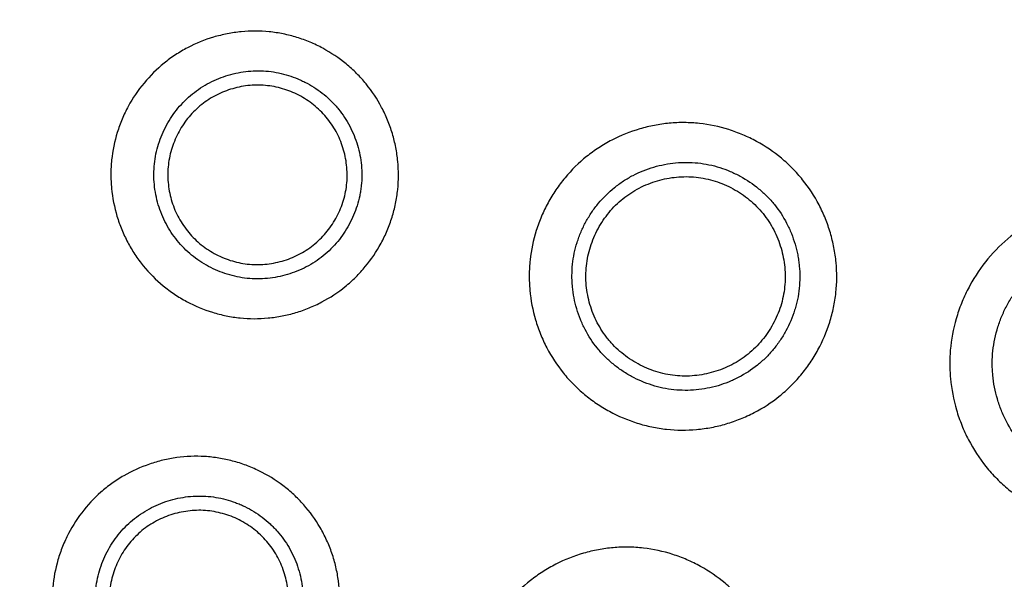
# Model space of a CAD drawing. Units: millimetres. Extents: x 0 to 298, y 0 to 210.
# Drawn here: x 38 to 39, y 119 to 119 of the extents above; entities that cross this region are included whole.
import ezdxf

# ---------------------------------------------------------------- set-up
doc = ezdxf.new("R2010")
doc.units = ezdxf.units.MM
doc.layers.add('1', color=7, linetype='CONTINUOUS')

msp = doc.modelspace()

# ---------------------------------------------------------------- linework, layer by layer
at = {"layer": '1', "color": 51, "linetype": 'Continuous'}
for points, knots in [([(37.792, 121.9329), (37.6891, 121.6469), (37.5956, 121.3581), (37.4272, 120.7751), (37.3523, 120.4809), (37.2212, 119.8871), (37.1095, 119.2903), (37.0362, 118.6875), (37.0092, 118.3846)], [0, 0, 0, 0, 0.25, 0.25, 0.5, 0.5, 0.75, 1, 1, 1, 1]), ([(37.7711, 119.2405), (37.7705, 119.2464), (37.7703, 119.2524), (37.7703, 119.2643), (37.7706, 119.2702), (37.7724, 119.2878), (37.7748, 119.2993), (37.7792, 119.3134), (37.7801, 119.3162), (37.7822, 119.3218), (37.7833, 119.3246), (37.7867, 119.3328), (37.7893, 119.3381), (37.7977, 119.3536), (37.8043, 119.3634), (37.8195, 119.3817), (37.8278, 119.39), (37.8415, 119.4011), (37.8462, 119.4045), (37.8561, 119.411), (37.8612, 119.414), (37.8769, 119.4223), (37.8878, 119.4267), (37.9019, 119.4309), (37.9047, 119.4316), (37.9105, 119.433), (37.9134, 119.4337), (37.9221, 119.4354), (37.9279, 119.4362), (37.9454, 119.4379), (37.9571, 119.438), (37.9718, 119.4365), (37.9748, 119.4361), (37.9807, 119.4352), (37.9894, 119.4336), (38.0036, 119.43), (38.0146, 119.426), (38.0228, 119.4226), (38.0255, 119.4214), (38.0308, 119.4188), (38.0335, 119.4175), (38.0465, 119.4104), (38.0563, 119.4039), (38.0699, 119.3927), (38.0743, 119.3887), (38.0805, 119.3825), (38.0826, 119.3803), (38.0866, 119.3759), (38.0885, 119.3737), (38.0978, 119.3622), (38.1043, 119.3524), (38.1112, 119.3394), (38.1125, 119.3368), (38.115, 119.3314), (38.1162, 119.3287), (38.1196, 119.3204), (38.1216, 119.3148), (38.125, 119.3034), (38.1264, 119.2977), (38.1287, 119.286), (38.1295, 119.2801), (38.1312, 119.2626), (38.1312, 119.2508), (38.1297, 119.236), (38.1293, 119.2331), (38.1284, 119.2272), (38.1268, 119.2184), (38.1231, 119.2042), (38.1191, 119.1932), (38.1156, 119.185), (38.1144, 119.1823), (38.1118, 119.1769), (38.1105, 119.1743), (38.1034, 119.1613), (38.0968, 119.1515), (38.0856, 119.1379), (38.0816, 119.1335), (38.0753, 119.1272), (38.0732, 119.1252), (38.0688, 119.1212), (38.0665, 119.1193), (38.0551, 119.1101), (38.0453, 119.1036), (38.0296, 119.0954), (38.0242, 119.0929), (38.0133, 119.0884), (38.0022, 119.0845), (37.9908, 119.0817), (37.9793, 119.0795), (37.9734, 119.0786), (37.9557, 119.0769), (37.944, 119.0769), (37.9265, 119.0787), (37.9207, 119.0796), (37.9091, 119.082), (37.9033, 119.0834), (37.8864, 119.0887), (37.8756, 119.0932), (37.8627, 119.1002), (37.8601, 119.1016), (37.855, 119.1047), (37.8525, 119.1063), (37.8451, 119.1112), (37.8404, 119.1148), (37.8268, 119.1259), (37.8185, 119.1342), (37.8091, 119.1457), (37.8073, 119.148), (37.8037, 119.1528), (37.7986, 119.1601), (37.7911, 119.1727), (37.7862, 119.1834), (37.7828, 119.1916), (37.7817, 119.1943), (37.7798, 119.1999), (37.7788, 119.2028), (37.7746, 119.217), (37.7723, 119.2286), (37.7711, 119.2405)], [0, 0, 0, 0, 0.015625, 0.015625, 0.03125, 0.03125, 0.0625, 0.0625, 0.070312, 0.070312, 0.078125, 0.078125, 0.09375, 0.09375, 0.125, 0.125, 0.15625, 0.15625, 0.171875, 0.171875, 0.1875, 0.1875, 0.21875, 0.21875, 0.226562, 0.226562, 0.234375, 0.234375, 0.25, 0.25, 0.28125, 0.28125, 0.289063, 0.289063, 0.296875, 0.3125, 0.328125, 0.328125, 0.335938, 0.335938, 0.34375, 0.34375, 0.375, 0.375, 0.390625, 0.390625, 0.398438, 0.398438, 0.40625, 0.40625, 0.4375, 0.4375, 0.445313, 0.445313, 0.453125, 0.453125, 0.46875, 0.46875, 0.484375, 0.484375, 0.5, 0.5, 0.53125, 0.53125, 0.539063, 0.539063, 0.546875, 0.5625, 0.578125, 0.578125, 0.585938, 0.585938, 0.59375, 0.59375, 0.625, 0.625, 0.640625, 0.640625, 0.648438, 0.648438, 0.65625, 0.65625, 0.6875, 0.6875, 0.703125, 0.703125, 0.71875, 0.734375, 0.734375, 0.75, 0.75, 0.78125, 0.78125, 0.796875, 0.796875, 0.8125, 0.8125, 0.84375, 0.84375, 0.851563, 0.851563, 0.859375, 0.859375, 0.875, 0.875, 0.90625, 0.90625, 0.914063, 0.914063, 0.921875, 0.9375, 0.953125, 0.953125, 0.960938, 0.960938, 0.96875, 0.96875, 1, 1, 1, 1]), ([(37.8248, 119.2453), (37.8256, 119.2367), (37.8273, 119.2283), (37.831, 119.2159), (37.8324, 119.2119), (37.8357, 119.204), (37.8393, 119.1962), (37.8436, 119.1889), (37.8483, 119.1818), (37.8509, 119.1783), (37.859, 119.1683), (37.865, 119.1623), (37.8748, 119.1543), (37.8783, 119.1517), (37.8854, 119.1469), (37.8891, 119.1447), (37.9003, 119.1387), (37.9081, 119.1354), (37.9203, 119.1316), (37.9245, 119.1305), (37.9328, 119.1288), (37.937, 119.1281), (37.9496, 119.1268), (37.9581, 119.1268), (37.9752, 119.1284), (37.9835, 119.1301), (37.9957, 119.1337), (37.9997, 119.1351), (38.0076, 119.1383), (38.0116, 119.1401), (38.0229, 119.146), (38.03, 119.1507), (38.0399, 119.1587), (38.0431, 119.1615), (38.0492, 119.1676), (38.0521, 119.1708), (38.0602, 119.1806), (38.065, 119.1877), (38.0711, 119.199), (38.073, 119.2029), (38.0763, 119.2107), (38.0793, 119.2187), (38.0815, 119.227), (38.0828, 119.2333), (38.0832, 119.2354), (38.0838, 119.2396), (38.0841, 119.2418), (38.0852, 119.2525), (38.0852, 119.261), (38.084, 119.2737), (38.0834, 119.278), (38.0817, 119.2864), (38.0807, 119.2906), (38.0783, 119.2988), (38.0768, 119.3029), (38.0736, 119.3109), (38.0718, 119.3148), (38.0658, 119.3261), (38.0611, 119.3332), (38.0544, 119.3415), (38.053, 119.3431), (38.0501, 119.3463), (38.0486, 119.3478), (38.0441, 119.3524), (38.0409, 119.3553), (38.0311, 119.3633), (38.024, 119.3681), (38.0146, 119.3732), (38.0127, 119.3741), (38.0088, 119.376), (38.003, 119.3786), (37.993, 119.3823), (37.9848, 119.3844), (37.9765, 119.3861), (37.9722, 119.3868), (37.9595, 119.3881), (37.951, 119.3881), (37.9384, 119.3868), (37.9342, 119.3862), (37.9258, 119.3846), (37.9216, 119.3836), (37.9094, 119.3799), (37.9015, 119.3768), (37.8902, 119.3709), (37.8864, 119.3687), (37.8793, 119.364), (37.8758, 119.3615), (37.866, 119.3535), (37.8599, 119.3475), (37.849, 119.3343), (37.8442, 119.3272), (37.8381, 119.316), (37.8362, 119.3121), (37.8329, 119.3042), (37.8314, 119.3002), (37.8275, 119.2879), (37.8258, 119.2796), (37.8245, 119.2669), (37.8242, 119.2626), (37.8242, 119.2539), (37.8244, 119.2496), (37.8248, 119.2453)], [0, 0, 0, 0, 0.03125, 0.03125, 0.046875, 0.046875, 0.0625, 0.078125, 0.078125, 0.09375, 0.09375, 0.125, 0.125, 0.140625, 0.140625, 0.15625, 0.15625, 0.1875, 0.1875, 0.203125, 0.203125, 0.21875, 0.21875, 0.25, 0.25, 0.28125, 0.28125, 0.296875, 0.296875, 0.3125, 0.3125, 0.34375, 0.34375, 0.359375, 0.359375, 0.375, 0.375, 0.40625, 0.40625, 0.421875, 0.421875, 0.4375, 0.453125, 0.453125, 0.460937, 0.460937, 0.46875, 0.46875, 0.5, 0.5, 0.515625, 0.515625, 0.53125, 0.53125, 0.546875, 0.546875, 0.5625, 0.5625, 0.59375, 0.59375, 0.601562, 0.601562, 0.609375, 0.609375, 0.625, 0.625, 0.65625, 0.65625, 0.664062, 0.664062, 0.671875, 0.6875, 0.703125, 0.703125, 0.71875, 0.71875, 0.75, 0.75, 0.765625, 0.765625, 0.78125, 0.78125, 0.8125, 0.8125, 0.828125, 0.828125, 0.84375, 0.84375, 0.875, 0.875, 0.90625, 0.90625, 0.921875, 0.921875, 0.9375, 0.9375, 0.96875, 0.96875, 0.984375, 0.984375, 1, 1, 1, 1]), ([(38.3398, 119.2538), (38.348, 119.2636), (38.357, 119.2725), (38.3717, 119.2843), (38.3768, 119.288), (38.3874, 119.2949), (38.3929, 119.2981), (38.4097, 119.3068), (38.4213, 119.3115), (38.4395, 119.3168), (38.4457, 119.3183), (38.4581, 119.3207), (38.4705, 119.3224), (38.4831, 119.323), (38.4956, 119.3229), (38.5019, 119.3225), (38.5209, 119.3205), (38.5332, 119.3179), (38.5511, 119.3123), (38.557, 119.3101), (38.5658, 119.3064), (38.5686, 119.3051), (38.5744, 119.3023), (38.5772, 119.3009), (38.591, 119.2933), (38.6014, 119.2863), (38.6135, 119.2762), (38.6159, 119.2741), (38.6206, 119.2699), (38.6229, 119.2677), (38.6296, 119.2609), (38.6338, 119.2562), (38.6456, 119.2415), (38.6525, 119.231), (38.6598, 119.217), (38.6612, 119.2141), (38.6639, 119.2083), (38.6676, 119.1996), (38.6728, 119.1848), (38.6758, 119.1725), (38.6776, 119.1632), (38.6781, 119.1601), (38.679, 119.1538), (38.6794, 119.1506), (38.6809, 119.1349), (38.6808, 119.1223), (38.6788, 119.1035), (38.6778, 119.0973), (38.6759, 119.088), (38.6751, 119.0849), (38.6735, 119.0787), (38.6727, 119.0757), (38.6679, 119.0606), (38.663, 119.0491), (38.6539, 119.0324), (38.6506, 119.027), (38.6434, 119.0165), (38.6396, 119.0114), (38.6335, 119.0041), (38.6314, 119.0017), (38.6271, 118.9971), (38.6249, 118.9948), (38.6181, 118.9881), (38.6134, 118.9839), (38.5988, 118.9721), (38.5882, 118.9653), (38.5741, 118.958), (38.5713, 118.9566), (38.5655, 118.9539), (38.5568, 118.9502), (38.542, 118.9451), (38.5298, 118.9421), (38.5174, 118.9398), (38.5111, 118.9389), (38.4922, 118.9372), (38.4797, 118.9372), (38.461, 118.9392), (38.4547, 118.9402), (38.4423, 118.9428), (38.4362, 118.9444), (38.4182, 118.9501), (38.4067, 118.955), (38.39, 118.9641), (38.3845, 118.9674), (38.3741, 118.9745), (38.364, 118.982), (38.3548, 118.9905), (38.3481, 118.9972), (38.346, 118.9995), (38.3417, 119.0042), (38.3397, 119.0066), (38.3297, 119.019), (38.3228, 119.0295), (38.3141, 119.0462), (38.3114, 119.052), (38.3079, 119.0608), (38.3067, 119.0638), (38.3047, 119.0698), (38.3037, 119.0728), (38.2992, 119.0879), (38.2969, 119.1003), (38.2954, 119.116), (38.2952, 119.1192), (38.2949, 119.1255), (38.2949, 119.1287), (38.2949, 119.1382), (38.2953, 119.1445), (38.2973, 119.1633), (38.2999, 119.1756), (38.3046, 119.1907), (38.3057, 119.1937), (38.3079, 119.1997), (38.3114, 119.2085), (38.3183, 119.2226), (38.3248, 119.2334), (38.3319, 119.2438), (38.3358, 119.2489), (38.3398, 119.2538)], [0, 0, 0, 0, 0.03125, 0.03125, 0.046875, 0.046875, 0.0625, 0.0625, 0.09375, 0.09375, 0.109375, 0.109375, 0.125, 0.140625, 0.140625, 0.15625, 0.15625, 0.1875, 0.1875, 0.203125, 0.203125, 0.210938, 0.210938, 0.21875, 0.21875, 0.25, 0.25, 0.257813, 0.257813, 0.265625, 0.265625, 0.28125, 0.28125, 0.3125, 0.3125, 0.320313, 0.320313, 0.328125, 0.34375, 0.359375, 0.359375, 0.367188, 0.367188, 0.375, 0.375, 0.40625, 0.40625, 0.421875, 0.421875, 0.429688, 0.429688, 0.4375, 0.4375, 0.46875, 0.46875, 0.484375, 0.484375, 0.5, 0.5, 0.507813, 0.507813, 0.515625, 0.515625, 0.53125, 0.53125, 0.5625, 0.5625, 0.570313, 0.570313, 0.578125, 0.59375, 0.609375, 0.609375, 0.625, 0.625, 0.65625, 0.65625, 0.671875, 0.671875, 0.6875, 0.6875, 0.71875, 0.71875, 0.734375, 0.734375, 0.75, 0.765625, 0.765625, 0.773438, 0.773438, 0.78125, 0.78125, 0.8125, 0.8125, 0.828125, 0.828125, 0.835938, 0.835938, 0.84375, 0.84375, 0.875, 0.875, 0.882813, 0.882813, 0.890625, 0.890625, 0.90625, 0.90625, 0.9375, 0.9375, 0.945313, 0.945313, 0.953125, 0.96875, 0.984375, 0.984375, 1, 1, 1, 1]), ([(38.3817, 119.2218), (38.3787, 119.2182), (38.3759, 119.2144), (38.3706, 119.2066), (38.3658, 119.1987), (38.3617, 119.1903), (38.3589, 119.1838), (38.3581, 119.1816), (38.3564, 119.1772), (38.3557, 119.175), (38.3521, 119.1637), (38.3502, 119.1546), (38.3487, 119.1407), (38.3485, 119.136), (38.3485, 119.1289), (38.3485, 119.1266), (38.3487, 119.1219), (38.3489, 119.1195), (38.35, 119.1079), (38.3518, 119.0987), (38.3557, 119.0852), (38.3573, 119.0807), (38.3608, 119.072), (38.3628, 119.0678), (38.3693, 119.0554), (38.3744, 119.0476), (38.3833, 119.0366), (38.3864, 119.0331), (38.393, 119.0265), (38.3999, 119.0202), (38.4073, 119.0147), (38.4151, 119.0094), (38.4191, 119.007), (38.4315, 119.0003), (38.44, 118.9966), (38.4534, 118.9924), (38.4579, 118.9912), (38.4671, 118.9893), (38.4717, 118.9886), (38.4856, 118.9871), (38.4949, 118.9871), (38.5088, 118.9884), (38.5135, 118.989), (38.5227, 118.9908), (38.5317, 118.993), (38.5405, 118.996), (38.5491, 118.9995), (38.5534, 119.0015), (38.5659, 119.008), (38.5737, 119.013), (38.5846, 119.0218), (38.5881, 119.0249), (38.5948, 119.0315), (38.598, 119.035), (38.604, 119.0422), (38.6068, 119.046), (38.6121, 119.0538), (38.6145, 119.0578), (38.6213, 119.0702), (38.6249, 119.0787), (38.6284, 119.0899), (38.6291, 119.0922), (38.6303, 119.0967), (38.6308, 119.099), (38.6323, 119.1059), (38.633, 119.1106), (38.6344, 119.1245), (38.6345, 119.1338), (38.6333, 119.1455), (38.6331, 119.1479), (38.6324, 119.1525), (38.6312, 119.1595), (38.6284, 119.1708), (38.6254, 119.1796), (38.6227, 119.1862), (38.6218, 119.1883), (38.6198, 119.1926), (38.6188, 119.1947), (38.6134, 119.2051), (38.6083, 119.2129), (38.5995, 119.2238), (38.5963, 119.2273), (38.5914, 119.2323), (38.5897, 119.2339), (38.5862, 119.2371), (38.5844, 119.2386), (38.5754, 119.246), (38.5677, 119.2512), (38.5554, 119.2579), (38.5512, 119.26), (38.5425, 119.2637), (38.5382, 119.2653), (38.5249, 119.2694), (38.5158, 119.2714), (38.5017, 119.2728), (38.4971, 119.2731), (38.4878, 119.2731), (38.4785, 119.2727), (38.4693, 119.2714), (38.4601, 119.2696), (38.4555, 119.2685), (38.442, 119.2646), (38.4334, 119.2611), (38.421, 119.2547), (38.417, 119.2523), (38.4091, 119.2472), (38.4053, 119.2444), (38.3944, 119.2356), (38.3878, 119.2291), (38.3817, 119.2218)], [0, 0, 0, 0, 0.015625, 0.015625, 0.03125, 0.046875, 0.046875, 0.054687, 0.054687, 0.0625, 0.0625, 0.09375, 0.09375, 0.109375, 0.109375, 0.117187, 0.117187, 0.125, 0.125, 0.15625, 0.15625, 0.171875, 0.171875, 0.1875, 0.1875, 0.21875, 0.21875, 0.234375, 0.234375, 0.25, 0.265625, 0.265625, 0.28125, 0.28125, 0.3125, 0.3125, 0.328125, 0.328125, 0.34375, 0.34375, 0.375, 0.375, 0.390625, 0.390625, 0.40625, 0.421875, 0.421875, 0.4375, 0.4375, 0.46875, 0.46875, 0.484375, 0.484375, 0.5, 0.5, 0.515625, 0.515625, 0.53125, 0.53125, 0.5625, 0.5625, 0.570312, 0.570312, 0.578125, 0.578125, 0.59375, 0.59375, 0.625, 0.625, 0.632812, 0.632812, 0.640625, 0.65625, 0.671875, 0.671875, 0.679687, 0.679687, 0.6875, 0.6875, 0.71875, 0.71875, 0.734375, 0.734375, 0.742187, 0.742187, 0.75, 0.75, 0.78125, 0.78125, 0.796875, 0.796875, 0.8125, 0.8125, 0.84375, 0.84375, 0.859375, 0.859375, 0.875, 0.890625, 0.890625, 0.90625, 0.90625, 0.9375, 0.9375, 0.953125, 0.953125, 0.96875, 0.96875, 1, 1, 1, 1]), ([(38.8702, 119.1522), (38.8789, 119.1626), (38.8884, 119.172), (38.9041, 119.1846), (38.9095, 119.1886), (38.918, 119.1941), (38.9209, 119.1959), (38.9267, 119.1993), (38.9297, 119.2009), (38.9445, 119.2086), (38.9569, 119.2136), (38.9763, 119.2193), (38.9829, 119.2208), (38.9961, 119.2234), (39.0028, 119.2243), (39.0227, 119.2261), (39.0361, 119.226), (39.063, 119.2232), (39.0761, 119.2204), (39.0952, 119.2144), (39.1015, 119.2121), (39.1139, 119.2068), (39.12, 119.2038), (39.1377, 119.1942), (39.1488, 119.1867), (39.1617, 119.1759), (39.1642, 119.1737), (39.1692, 119.1692), (39.1716, 119.1668), (39.1788, 119.1596), (39.1832, 119.1546), (39.1959, 119.139), (39.2032, 119.1278), (39.211, 119.1128), (39.2125, 119.1098), (39.2153, 119.1036), (39.2193, 119.0943), (39.2248, 119.0785), (39.2279, 119.0655), (39.2298, 119.0556), (39.2304, 119.0523), (39.2313, 119.0456), (39.2317, 119.0422), (39.2333, 119.0254), (39.2332, 119.012), (39.2311, 118.992), (39.23, 118.9854), (39.228, 118.9755), (39.2272, 118.9722), (39.2255, 118.9656), (39.2245, 118.9624), (39.2195, 118.9464), (39.2142, 118.9341), (39.2045, 118.9163), (39.201, 118.9105), (39.1934, 118.8994), (39.1893, 118.894), (39.1828, 118.8862), (39.1806, 118.8837), (39.176, 118.8787), (39.1736, 118.8763), (39.1664, 118.8692), (39.1614, 118.8647), (39.1458, 118.8522), (39.1346, 118.8449), (39.1196, 118.8371), (39.1165, 118.8356), (39.1104, 118.8328), (39.1011, 118.8288), (39.0853, 118.8234), (39.0723, 118.8202), (39.0591, 118.8177), (39.0524, 118.8168), (39.0323, 118.815), (39.0189, 118.8151), (38.999, 118.8172), (38.9923, 118.8183), (38.9791, 118.8211), (38.9726, 118.8228), (38.9534, 118.8289), (38.9411, 118.8341), (38.9234, 118.8438), (38.9176, 118.8473), (38.9065, 118.8549), (38.8958, 118.8629), (38.8859, 118.872), (38.8788, 118.8791), (38.8765, 118.8816), (38.872, 118.8866), (38.8698, 118.8892), (38.8592, 118.9023), (38.8519, 118.9136), (38.8426, 118.9314), (38.8398, 118.9375), (38.8361, 118.9468), (38.8349, 118.95), (38.8326, 118.9564), (38.8316, 118.9596), (38.8269, 118.9758), (38.8244, 118.9889), (38.8228, 119.0057), (38.8226, 119.009), (38.8223, 119.0158), (38.8223, 119.0192), (38.8224, 119.0293), (38.8227, 119.036), (38.8249, 119.056), (38.8277, 119.0691), (38.8328, 119.0852), (38.8339, 119.0884), (38.8362, 119.0947), (38.84, 119.1041), (38.8444, 119.1131), (38.854, 119.1307), (38.8615, 119.1418), (38.8702, 119.1522)], [0, 0, 0, 0, 0.03125, 0.03125, 0.046875, 0.046875, 0.054688, 0.054688, 0.0625, 0.0625, 0.09375, 0.09375, 0.109375, 0.109375, 0.125, 0.125, 0.15625, 0.15625, 0.1875, 0.1875, 0.203125, 0.203125, 0.21875, 0.21875, 0.25, 0.25, 0.257813, 0.257813, 0.265625, 0.265625, 0.28125, 0.28125, 0.3125, 0.3125, 0.320313, 0.320313, 0.328125, 0.34375, 0.359375, 0.359375, 0.367188, 0.367188, 0.375, 0.375, 0.40625, 0.40625, 0.421875, 0.421875, 0.429688, 0.429688, 0.4375, 0.4375, 0.46875, 0.46875, 0.484375, 0.484375, 0.5, 0.5, 0.507813, 0.507813, 0.515625, 0.515625, 0.53125, 0.53125, 0.5625, 0.5625, 0.570313, 0.570313, 0.578125, 0.59375, 0.609375, 0.609375, 0.625, 0.625, 0.65625, 0.65625, 0.671875, 0.671875, 0.6875, 0.6875, 0.71875, 0.71875, 0.734375, 0.734375, 0.75, 0.765625, 0.765625, 0.773437, 0.773437, 0.78125, 0.78125, 0.8125, 0.8125, 0.828125, 0.828125, 0.835937, 0.835937, 0.84375, 0.84375, 0.875, 0.875, 0.882812, 0.882812, 0.890625, 0.890625, 0.90625, 0.90625, 0.9375, 0.9375, 0.945312, 0.945312, 0.953125, 0.96875, 0.96875, 1, 1, 1, 1]), ([(38.9117, 119.1202), (38.9084, 119.1162), (38.9054, 119.1121), (38.8996, 119.1037), (38.8944, 119.095), (38.8899, 119.0859), (38.8869, 119.0789), (38.886, 119.0765), (38.8842, 119.0717), (38.8834, 119.0693), (38.8795, 119.0571), (38.8775, 119.0471), (38.8758, 119.032), (38.8756, 119.0269), (38.8755, 119.0192), (38.8756, 119.0167), (38.8758, 119.0116), (38.876, 119.009), (38.8772, 118.9963), (38.8791, 118.9864), (38.8834, 118.9717), (38.8851, 118.9668), (38.8889, 118.9574), (38.8911, 118.9528), (38.8981, 118.9393), (38.9036, 118.9308), (38.9165, 118.9148), (38.9237, 118.9077), (38.9354, 118.898), (38.9395, 118.895), (38.9479, 118.8893), (38.9523, 118.8866), (38.9657, 118.8793), (38.975, 118.8753), (38.9895, 118.8707), (38.9944, 118.8694), (39.0045, 118.8673), (39.0095, 118.8665), (39.0245, 118.8649), (39.0346, 118.8649), (39.0498, 118.8663), (39.0549, 118.867), (39.0649, 118.8689), (39.0747, 118.8713), (39.0843, 118.8746), (39.0914, 118.8775), (39.0937, 118.8785), (39.0983, 118.8806), (39.1006, 118.8817), (39.112, 118.8876), (39.1205, 118.8931), (39.1323, 118.9026), (39.1361, 118.906), (39.1415, 118.9114), (39.1433, 118.9133), (39.1468, 118.917), (39.1518, 118.9228), (39.1564, 118.9289), (39.1622, 118.9374), (39.1648, 118.9418), (39.1722, 118.9552), (39.1761, 118.9645), (39.18, 118.9767), (39.1807, 118.9791), (39.182, 118.9841), (39.1826, 118.9866), (39.1841, 118.9941), (39.1849, 118.9991), (39.1865, 119.0143), (39.1865, 119.0244), (39.1853, 119.0371), (39.185, 119.0397), (39.1843, 119.0447), (39.183, 119.0523), (39.18, 119.0646), (39.1767, 119.0742), (39.1738, 119.0813), (39.1728, 119.0836), (39.1707, 119.0883), (39.1695, 119.0906), (39.1636, 119.1019), (39.1581, 119.1104), (39.1485, 119.1222), (39.1452, 119.126), (39.1397, 119.1315), (39.1379, 119.1332), (39.1341, 119.1367), (39.1322, 119.1383), (39.1224, 119.1464), (39.114, 119.1521), (39.1007, 119.1594), (39.096, 119.1616), (39.0867, 119.1656), (39.0819, 119.1674), (39.0674, 119.1719), (39.0575, 119.174), (39.0372, 119.1762), (39.027, 119.1762), (39.012, 119.1748), (39.007, 119.1741), (38.997, 119.1722), (38.992, 119.171), (38.9773, 119.1667), (38.9679, 119.1629), (38.9544, 119.1559), (38.95, 119.1533), (38.9415, 119.1477), (38.9373, 119.1448), (38.9255, 119.1352), (38.9183, 119.1281), (38.9117, 119.1202)], [0, 0, 0, 0, 0.015625, 0.015625, 0.03125, 0.046875, 0.046875, 0.054687, 0.054687, 0.0625, 0.0625, 0.09375, 0.09375, 0.109375, 0.109375, 0.117187, 0.117187, 0.125, 0.125, 0.15625, 0.15625, 0.171875, 0.171875, 0.1875, 0.1875, 0.21875, 0.21875, 0.25, 0.25, 0.265625, 0.265625, 0.28125, 0.28125, 0.3125, 0.3125, 0.328125, 0.328125, 0.34375, 0.34375, 0.375, 0.375, 0.390625, 0.390625, 0.40625, 0.421875, 0.421875, 0.429687, 0.429687, 0.4375, 0.4375, 0.46875, 0.46875, 0.484375, 0.484375, 0.492187, 0.492187, 0.5, 0.515625, 0.515625, 0.53125, 0.53125, 0.5625, 0.5625, 0.570312, 0.570312, 0.578125, 0.578125, 0.59375, 0.59375, 0.625, 0.625, 0.632812, 0.632812, 0.640625, 0.65625, 0.671875, 0.671875, 0.679687, 0.679687, 0.6875, 0.6875, 0.71875, 0.71875, 0.734375, 0.734375, 0.742187, 0.742187, 0.75, 0.75, 0.78125, 0.78125, 0.796875, 0.796875, 0.8125, 0.8125, 0.84375, 0.84375, 0.875, 0.875, 0.890625, 0.890625, 0.90625, 0.90625, 0.9375, 0.9375, 0.953125, 0.953125, 0.96875, 0.96875, 1, 1, 1, 1]), ([(37.6984, 118.7003), (37.6976, 118.7062), (37.697, 118.7121), (37.6967, 118.721), (37.6967, 118.724), (37.6967, 118.73), (37.6968, 118.7329), (37.6978, 118.7476), (37.6997, 118.7592), (37.7035, 118.7735), (37.7043, 118.7763), (37.7061, 118.782), (37.7071, 118.7848), (37.7102, 118.7931), (37.7126, 118.7985), (37.7204, 118.8144), (37.7265, 118.8244), (37.7409, 118.8433), (37.749, 118.852), (37.7622, 118.8636), (37.7667, 118.8672), (37.7763, 118.8741), (37.7814, 118.8774), (37.7967, 118.8862), (37.8074, 118.891), (37.8213, 118.8958), (37.8241, 118.8967), (37.8298, 118.8983), (37.8327, 118.8991), (37.8413, 118.9012), (37.8471, 118.9022), (37.8646, 118.9046), (37.8763, 118.9051), (37.891, 118.9042), (37.894, 118.904), (37.8999, 118.9033), (37.9086, 118.9021), (37.923, 118.899), (37.9342, 118.8955), (37.9425, 118.8924), (37.9452, 118.8913), (37.9506, 118.889), (37.9533, 118.8877), (37.9667, 118.8812), (37.9767, 118.8751), (37.9907, 118.8645), (37.9953, 118.8607), (38.0018, 118.8547), (38.0039, 118.8526), (38.0081, 118.8484), (38.0101, 118.8462), (38.0199, 118.8352), (38.0267, 118.8257), (38.0342, 118.8129), (38.0356, 118.8103), (38.0383, 118.8051), (38.0396, 118.8024), (38.0433, 118.7943), (38.0455, 118.7888), (38.0494, 118.7775), (38.0511, 118.7718), (38.0538, 118.7602), (38.0549, 118.7544), (38.0573, 118.7369), (38.0578, 118.7252), (38.0569, 118.7104), (38.0566, 118.7074), (38.0559, 118.7015), (38.0547, 118.6927), (38.0516, 118.6783), (38.048, 118.6671), (38.0449, 118.6588), (38.0438, 118.6561), (38.0414, 118.6506), (38.0401, 118.6479), (38.0336, 118.6346), (38.0274, 118.6246), (38.0168, 118.6105), (38.013, 118.606), (38.0069, 118.5995), (38.0048, 118.5973), (38.0006, 118.5932), (37.9984, 118.5912), (37.9874, 118.5815), (37.9779, 118.5746), (37.9626, 118.5658), (37.9573, 118.5631), (37.9465, 118.5582), (37.941, 118.556), (37.9244, 118.5503), (37.9129, 118.5476), (37.8894, 118.5443), (37.8777, 118.5439), (37.8601, 118.5449), (37.8543, 118.5456), (37.8427, 118.5475), (37.8368, 118.5487), (37.8197, 118.5533), (37.8087, 118.5574), (37.7955, 118.5638), (37.7929, 118.5652), (37.7877, 118.568), (37.7851, 118.5695), (37.7775, 118.5741), (37.7727, 118.5775), (37.7586, 118.5881), (37.75, 118.596), (37.7402, 118.6071), (37.7382, 118.6094), (37.7345, 118.614), (37.7291, 118.6211), (37.7211, 118.6334), (37.7157, 118.6438), (37.712, 118.6519), (37.7109, 118.6546), (37.7087, 118.6601), (37.7076, 118.6629), (37.7028, 118.6769), (37.7, 118.6885), (37.6984, 118.7003)], [0, 0, 0, 0, 0.015625, 0.015625, 0.023437, 0.023437, 0.03125, 0.03125, 0.0625, 0.0625, 0.070312, 0.070312, 0.078125, 0.078125, 0.09375, 0.09375, 0.125, 0.125, 0.15625, 0.15625, 0.171875, 0.171875, 0.1875, 0.1875, 0.21875, 0.21875, 0.226562, 0.226562, 0.234375, 0.234375, 0.25, 0.25, 0.28125, 0.28125, 0.289062, 0.289062, 0.296875, 0.3125, 0.328125, 0.328125, 0.335937, 0.335937, 0.34375, 0.34375, 0.375, 0.375, 0.390625, 0.390625, 0.398437, 0.398437, 0.40625, 0.40625, 0.4375, 0.4375, 0.445312, 0.445312, 0.453125, 0.453125, 0.46875, 0.46875, 0.484375, 0.484375, 0.5, 0.5, 0.53125, 0.53125, 0.539062, 0.539062, 0.546875, 0.5625, 0.578125, 0.578125, 0.585937, 0.585937, 0.59375, 0.59375, 0.625, 0.625, 0.640625, 0.640625, 0.648437, 0.648437, 0.65625, 0.65625, 0.6875, 0.6875, 0.703125, 0.703125, 0.71875, 0.71875, 0.75, 0.75, 0.78125, 0.78125, 0.796875, 0.796875, 0.8125, 0.8125, 0.84375, 0.84375, 0.851562, 0.851562, 0.859375, 0.859375, 0.875, 0.875, 0.90625, 0.90625, 0.914062, 0.914062, 0.921875, 0.9375, 0.953125, 0.953125, 0.960937, 0.960937, 0.96875, 0.96875, 1, 1, 1, 1]), ([(37.7519, 118.7071), (37.7531, 118.6986), (37.7551, 118.6902), (37.7593, 118.678), (37.7609, 118.674), (37.7644, 118.6662), (37.7683, 118.6587), (37.7729, 118.6515), (37.7779, 118.6446), (37.7806, 118.6412), (37.7891, 118.6316), (37.7954, 118.6259), (37.8055, 118.6182), (37.8091, 118.6158), (37.8164, 118.6113), (37.8201, 118.6092), (37.8316, 118.6036), (37.8395, 118.6006), (37.8519, 118.5973), (37.8561, 118.5964), (37.8645, 118.5951), (37.8687, 118.5946), (37.8814, 118.5938), (37.8898, 118.5941), (37.9068, 118.5964), (37.9151, 118.5984), (37.9271, 118.6025), (37.9311, 118.6041), (37.9389, 118.6076), (37.9427, 118.6095), (37.9538, 118.6159), (37.9607, 118.6208), (37.9703, 118.6293), (37.9734, 118.6322), (37.9792, 118.6386), (37.982, 118.6418), (37.9897, 118.652), (37.9942, 118.6592), (37.9998, 118.6708), (38.0016, 118.6748), (38.0046, 118.6828), (38.0072, 118.6909), (38.0091, 118.6992), (38.0101, 118.7055), (38.0104, 118.7076), (38.0109, 118.7119), (38.0111, 118.7141), (38.0118, 118.7248), (38.0115, 118.7333), (38.0097, 118.746), (38.0089, 118.7502), (38.0069, 118.7586), (38.0057, 118.7627), (38.003, 118.7709), (38.0014, 118.7749), (37.9978, 118.7827), (37.9958, 118.7865), (37.9894, 118.7976), (37.9845, 118.8045), (37.9774, 118.8125), (37.9759, 118.8141), (37.9729, 118.8171), (37.9714, 118.8186), (37.9667, 118.823), (37.9634, 118.8257), (37.9532, 118.8334), (37.946, 118.8378), (37.9364, 118.8426), (37.9344, 118.8435), (37.9305, 118.8451), (37.9245, 118.8475), (37.9144, 118.8508), (37.9062, 118.8526), (37.8978, 118.8539), (37.8935, 118.8544), (37.8807, 118.8552), (37.8722, 118.8549), (37.8597, 118.8531), (37.8555, 118.8523), (37.8471, 118.8504), (37.843, 118.8492), (37.831, 118.8451), (37.8232, 118.8416), (37.8121, 118.8352), (37.8085, 118.8329), (37.8015, 118.8279), (37.7982, 118.8253), (37.7886, 118.8169), (37.7828, 118.8107), (37.7724, 118.797), (37.7679, 118.7897), (37.7623, 118.7783), (37.7606, 118.7744), (37.7575, 118.7663), (37.7562, 118.7622), (37.7529, 118.7498), (37.7515, 118.7414), (37.7507, 118.7286), (37.7506, 118.7243), (37.7509, 118.7157), (37.7513, 118.7114), (37.7519, 118.7071)], [0, 0, 0, 0, 0.03125, 0.03125, 0.046875, 0.046875, 0.0625, 0.078125, 0.078125, 0.09375, 0.09375, 0.125, 0.125, 0.140625, 0.140625, 0.15625, 0.15625, 0.1875, 0.1875, 0.203125, 0.203125, 0.21875, 0.21875, 0.25, 0.25, 0.28125, 0.28125, 0.296875, 0.296875, 0.3125, 0.3125, 0.34375, 0.34375, 0.359375, 0.359375, 0.375, 0.375, 0.40625, 0.40625, 0.421875, 0.421875, 0.4375, 0.453125, 0.453125, 0.460938, 0.460938, 0.46875, 0.46875, 0.5, 0.5, 0.515625, 0.515625, 0.53125, 0.53125, 0.546875, 0.546875, 0.5625, 0.5625, 0.59375, 0.59375, 0.601563, 0.601563, 0.609375, 0.609375, 0.625, 0.625, 0.65625, 0.65625, 0.664063, 0.664063, 0.671875, 0.6875, 0.703125, 0.703125, 0.71875, 0.71875, 0.75, 0.75, 0.765625, 0.765625, 0.78125, 0.78125, 0.8125, 0.8125, 0.828125, 0.828125, 0.84375, 0.84375, 0.875, 0.875, 0.90625, 0.90625, 0.921875, 0.921875, 0.9375, 0.9375, 0.96875, 0.96875, 0.984375, 0.984375, 1, 1, 1, 1]), ([(38.2328, 118.6568), (38.2367, 118.6689), (38.2417, 118.6805), (38.2509, 118.697), (38.2542, 118.7023), (38.2596, 118.7102), (38.2614, 118.7128), (38.2653, 118.7178), (38.2673, 118.7203), (38.2774, 118.7323), (38.2864, 118.7411), (38.2988, 118.7509), (38.3013, 118.7528), (38.3064, 118.7564), (38.3091, 118.7582), (38.3171, 118.7634), (38.3225, 118.7665), (38.3393, 118.7751), (38.351, 118.7797), (38.3662, 118.7841), (38.3693, 118.7849), (38.3754, 118.7864), (38.3847, 118.7883), (38.4002, 118.7904), (38.4128, 118.7909), (38.4222, 118.7908), (38.4254, 118.7907), (38.4317, 118.7903), (38.4349, 118.79), (38.4506, 118.7882), (38.4629, 118.7855), (38.4808, 118.7798), (38.4867, 118.7776), (38.4955, 118.7738), (38.4983, 118.7725), (38.504, 118.7697), (38.5068, 118.7682), (38.5206, 118.7606), (38.531, 118.7536), (38.5455, 118.7414), (38.5502, 118.737), (38.559, 118.728), (38.5632, 118.7233), (38.5749, 118.7086), (38.5817, 118.698), (38.5905, 118.681), (38.5931, 118.6752), (38.5977, 118.6635), (38.6018, 118.6516), (38.6047, 118.6394), (38.6071, 118.6269), (38.6079, 118.6206), (38.6096, 118.6017), (38.6095, 118.5891), (38.6073, 118.5703), (38.6063, 118.5641), (38.6036, 118.5516), (38.6003, 118.5394), (38.5958, 118.5275), (38.5908, 118.5158), (38.588, 118.5101), (38.5788, 118.4936), (38.5717, 118.4832), (38.5595, 118.4687), (38.5551, 118.4641), (38.546, 118.4553), (38.5413, 118.4511), (38.5315, 118.4433), (38.5264, 118.4397), (38.5184, 118.4346), (38.5157, 118.4329), (38.5103, 118.4298), (38.5075, 118.4282), (38.4933, 118.421), (38.4816, 118.4164), (38.4635, 118.4112), (38.4574, 118.4098), (38.4481, 118.408), (38.4449, 118.4075), (38.4386, 118.4067), (38.4355, 118.4063), (38.4198, 118.405), (38.4073, 118.4052), (38.3917, 118.4069), (38.3885, 118.4074), (38.3823, 118.4084), (38.3792, 118.409), (38.3699, 118.411), (38.3638, 118.4127), (38.3459, 118.4184), (38.3343, 118.4234), (38.3204, 118.4311), (38.3177, 118.4327), (38.3123, 118.436), (38.3044, 118.4412), (38.2918, 118.4506), (38.2826, 118.4592), (38.276, 118.4659), (38.2738, 118.4683), (38.2696, 118.473), (38.2676, 118.4755), (38.2577, 118.4879), (38.2509, 118.4984), (38.2423, 118.5152), (38.2397, 118.521), (38.2361, 118.5298), (38.235, 118.5328), (38.233, 118.5388), (38.232, 118.5418), (38.2277, 118.557), (38.2254, 118.5694), (38.2237, 118.5883), (38.2235, 118.5947), (38.2237, 118.6073), (38.2241, 118.6136), (38.2262, 118.6324), (38.2289, 118.6447), (38.2328, 118.6568)], [0, 0, 0, 0, 0.03125, 0.03125, 0.046875, 0.046875, 0.054687, 0.054687, 0.0625, 0.0625, 0.09375, 0.09375, 0.101562, 0.101562, 0.109375, 0.109375, 0.125, 0.125, 0.15625, 0.15625, 0.164063, 0.164063, 0.171875, 0.1875, 0.203125, 0.203125, 0.210938, 0.210938, 0.21875, 0.21875, 0.25, 0.25, 0.265625, 0.265625, 0.273438, 0.273438, 0.28125, 0.28125, 0.3125, 0.3125, 0.328125, 0.328125, 0.34375, 0.34375, 0.375, 0.375, 0.390625, 0.390625, 0.40625, 0.421875, 0.421875, 0.4375, 0.4375, 0.46875, 0.46875, 0.484375, 0.484375, 0.5, 0.515625, 0.515625, 0.53125, 0.53125, 0.5625, 0.5625, 0.578125, 0.578125, 0.59375, 0.59375, 0.609375, 0.609375, 0.617188, 0.617188, 0.625, 0.625, 0.65625, 0.65625, 0.671875, 0.671875, 0.679688, 0.679688, 0.6875, 0.6875, 0.71875, 0.71875, 0.726563, 0.726563, 0.734375, 0.734375, 0.75, 0.75, 0.78125, 0.78125, 0.789063, 0.789063, 0.796875, 0.8125, 0.828125, 0.828125, 0.835938, 0.835938, 0.84375, 0.84375, 0.875, 0.875, 0.890625, 0.890625, 0.898438, 0.898438, 0.90625, 0.90625, 0.9375, 0.9375, 0.953125, 0.953125, 0.96875, 0.96875, 1, 1, 1, 1])]:
    msp.add_open_spline(points, degree=3, knots=knots, dxfattribs=at)
at = {"layer": '1', "color": 80, "linetype": 'Continuous'}
for points, knots in [([(37.1496, 118.3755), (37.1505, 118.3856), (37.1523, 118.4059), (37.1551, 118.4363), (37.1579, 118.4667), (37.1608, 118.497), (37.1638, 118.5274), (37.1668, 118.5578), (37.1699, 118.5881), (37.173, 118.6184), (37.1762, 118.6487), (37.1795, 118.679), (37.1829, 118.7093), (37.1863, 118.7396), (37.1897, 118.7698), (37.1933, 118.8001), (37.1968, 118.8303), (37.2005, 118.8605), (37.2042, 118.8907), (37.208, 118.9209), (37.2118, 118.9511), (37.2157, 118.9813), (37.2197, 119.0114), (37.2237, 119.0416), (37.2278, 119.0717), (37.232, 119.1018), (37.2362, 119.1319), (37.2405, 119.162), (37.2449, 119.192), (37.2493, 119.2221), (37.2537, 119.2521), (37.2583, 119.2822), (37.2629, 119.3122), (37.2675, 119.3422), (37.2723, 119.3722), (37.2771, 119.4021), (37.2819, 119.4321), (37.2868, 119.4621), (37.2918, 119.492), (37.2968, 119.5219), (37.3019, 119.5518), (37.3071, 119.5817), (37.3123, 119.6116), (37.3176, 119.6415), (37.323, 119.6713), (37.3284, 119.7012), (37.3339, 119.731), (37.3394, 119.7608), (37.3451, 119.7906), (37.3507, 119.8204), (37.3565, 119.8502), (37.3623, 119.8799), (37.3681, 119.9097), (37.374, 119.9394), (37.38, 119.9691), (37.3861, 119.9988), (37.3922, 120.0285), (37.3984, 120.0582), (37.4046, 120.0879), (37.4109, 120.1175), (37.4173, 120.1471), (37.4237, 120.1768), (37.4302, 120.2064), (37.4368, 120.236), (37.4434, 120.2656), (37.4501, 120.2951), (37.4568, 120.3247), (37.4636, 120.3542), (37.4705, 120.3838), (37.4774, 120.4133), (37.4844, 120.4428), (37.4915, 120.4723), (37.4986, 120.5018), (37.5058, 120.5312), (37.513, 120.5607), (37.5203, 120.5901), (37.5277, 120.6195), (37.5352, 120.6489), (37.5427, 120.6783), (37.5502, 120.7077), (37.5578, 120.7371), (37.5655, 120.7665), (37.5733, 120.7958), (37.5811, 120.8251), (37.589, 120.8544), (37.5969, 120.8837), (37.6049, 120.913), (37.613, 120.9423), (37.6211, 120.9716), (37.6293, 121.0008), (37.6376, 121.0301), (37.6459, 121.0593), (37.6543, 121.0885), (37.6627, 121.1177), (37.6713, 121.1469), (37.6798, 121.176), (37.6885, 121.2052), (37.6972, 121.2343), (37.7059, 121.2635), (37.7148, 121.2926), (37.7237, 121.3217), (37.7326, 121.3508), (37.7416, 121.3798), (37.7507, 121.4089), (37.7598, 121.4379), (37.7691, 121.467), (37.7783, 121.496), (37.7877, 121.525), (37.797, 121.554), (37.8065, 121.583), (37.816, 121.6119), (37.8256, 121.6409), (37.8353, 121.6698), (37.845, 121.6987), (37.8547, 121.7277), (37.8646, 121.7566), (37.8745, 121.7854), (37.8844, 121.8143), (37.8945, 121.8432), (37.9046, 121.872), (37.9113, 121.8912), (37.9147, 121.9008)], [0, 0, 0, 0, 0.008442, 0.016881, 0.025319, 0.033755, 0.042188, 0.05062, 0.059049, 0.067477, 0.075903, 0.084327, 0.092749, 0.101169, 0.109588, 0.118005, 0.126421, 0.134834, 0.143247, 0.151657, 0.160067, 0.168474, 0.176881, 0.185286, 0.19369, 0.202092, 0.210493, 0.218893, 0.227292, 0.235689, 0.244086, 0.252481, 0.260875, 0.269269, 0.277661, 0.286053, 0.294443, 0.302833, 0.311222, 0.31961, 0.327997, 0.336384, 0.34477, 0.353156, 0.361541, 0.369925, 0.378309, 0.386692, 0.395075, 0.403458, 0.41184, 0.420222, 0.428604, 0.436985, 0.445366, 0.453747, 0.462128, 0.470509, 0.47889, 0.487271, 0.495651, 0.504032, 0.512413, 0.520795, 0.529176, 0.537557, 0.545939, 0.554321, 0.562704, 0.571087, 0.57947, 0.587854, 0.596238, 0.604623, 0.613008, 0.621394, 0.62978, 0.638168, 0.646556, 0.654944, 0.663334, 0.671724, 0.680115, 0.688507, 0.6969, 0.705294, 0.71369, 0.722086, 0.730483, 0.738881, 0.747281, 0.755682, 0.764083, 0.772487, 0.780891, 0.789297, 0.797705, 0.806114, 0.814524, 0.822936, 0.831349, 0.839764, 0.84818, 0.856599, 0.865019, 0.87344, 0.881864, 0.890289, 0.898716, 0.907145, 0.915576, 0.924009, 0.932444, 0.940881, 0.94932, 0.957761, 0.966204, 0.97465, 0.983098, 0.991548, 1, 1, 1, 1]), ([(37.9915, 121.8759), (37.9882, 121.8666), (37.9817, 121.8482), (37.9721, 121.8206), (37.9624, 121.7929), (37.9529, 121.7653), (37.9434, 121.7377), (37.934, 121.7101), (37.9247, 121.6825), (37.9154, 121.6549), (37.9062, 121.6273), (37.897, 121.5997), (37.888, 121.5722), (37.879, 121.5447), (37.87, 121.5171), (37.8611, 121.4896), (37.8523, 121.4621), (37.8436, 121.4346), (37.8349, 121.4071), (37.8263, 121.3797), (37.8177, 121.3522), (37.8092, 121.3248), (37.8008, 121.2973), (37.7924, 121.2699), (37.7841, 121.2425), (37.7759, 121.2151), (37.7677, 121.1878), (37.7596, 121.1604), (37.7516, 121.1331), (37.7436, 121.1057), (37.7357, 121.0784), (37.7279, 121.0511), (37.7201, 121.0238), (37.7123, 120.9965), (37.7047, 120.9693), (37.6971, 120.942), (37.6895, 120.9148), (37.6821, 120.8876), (37.6747, 120.8604), (37.6673, 120.8332), (37.66, 120.8061), (37.6528, 120.7789), (37.6456, 120.7518), (37.6385, 120.7247), (37.6315, 120.6976), (37.6245, 120.6705), (37.6176, 120.6434), (37.6107, 120.6164), (37.6039, 120.5893), (37.5972, 120.5623), (37.5905, 120.5353), (37.5839, 120.5084), (37.5773, 120.4814), (37.5708, 120.4545), (37.5644, 120.4275), (37.558, 120.4006), (37.5517, 120.3737), (37.5454, 120.3469), (37.5392, 120.32), (37.5331, 120.2932), (37.527, 120.2664), (37.521, 120.2396), (37.515, 120.2128), (37.5091, 120.186), (37.5033, 120.1593), (37.4975, 120.1326), (37.4917, 120.1059), (37.4861, 120.0792), (37.4804, 120.0526), (37.4749, 120.0259), (37.4694, 119.9993), (37.4639, 119.9727), (37.4585, 119.9461), (37.4532, 119.9196), (37.4479, 119.8931), (37.4427, 119.8665), (37.4375, 119.8401), (37.4324, 119.8136), (37.4274, 119.7871), (37.4224, 119.7607), (37.4175, 119.7343), (37.4126, 119.7079), (37.4077, 119.6816), (37.403, 119.6552), (37.3982, 119.6289), (37.3936, 119.6026), (37.389, 119.5763), (37.3844, 119.5501), (37.3799, 119.5239), (37.3755, 119.4977), (37.3711, 119.4715), (37.3667, 119.4453), (37.3625, 119.4192), (37.3582, 119.3931), (37.354, 119.367), (37.3499, 119.3409), (37.3459, 119.3149), (37.3418, 119.2889), (37.3379, 119.2629), (37.334, 119.2369), (37.3301, 119.211), (37.3263, 119.185), (37.3225, 119.1591), (37.3188, 119.1333), (37.3152, 119.1074), (37.3116, 119.0816), (37.308, 119.0558), (37.3045, 119.03), (37.3011, 119.0043), (37.2977, 118.9785), (37.2943, 118.9528), (37.2911, 118.9272), (37.2878, 118.9015), (37.2846, 118.8759), (37.2815, 118.8503), (37.2784, 118.8247), (37.2753, 118.7992), (37.2723, 118.7737), (37.2694, 118.7482), (37.2665, 118.7227), (37.2637, 118.6972), (37.2609, 118.6718), (37.2581, 118.6464), (37.2554, 118.6211), (37.2528, 118.5957), (37.2502, 118.5704), (37.2476, 118.5451), (37.2451, 118.5199), (37.2427, 118.4947), (37.2403, 118.4695), (37.2379, 118.4443), (37.2356, 118.4191), (37.2333, 118.394), (37.2319, 118.3773), (37.2311, 118.3689)], [0, 0, 0, 0, 0.008152, 0.016295, 0.024429, 0.032554, 0.040671, 0.048778, 0.056877, 0.064967, 0.073049, 0.081121, 0.089185, 0.09724, 0.105286, 0.113323, 0.121352, 0.129372, 0.137382, 0.145385, 0.153378, 0.161363, 0.169338, 0.177305, 0.185263, 0.193213, 0.201153, 0.209085, 0.217008, 0.224922, 0.232828, 0.240724, 0.248612, 0.256491, 0.264361, 0.272223, 0.280075, 0.287919, 0.295754, 0.30358, 0.311398, 0.319206, 0.327006, 0.334797, 0.342579, 0.350353, 0.358118, 0.365873, 0.373621, 0.381359, 0.389088, 0.396809, 0.404521, 0.412224, 0.419918, 0.427604, 0.435281, 0.442949, 0.450608, 0.458258, 0.4659, 0.473532, 0.481156, 0.488772, 0.496378, 0.503976, 0.511564, 0.519145, 0.526716, 0.534278, 0.541832, 0.549377, 0.556913, 0.56444, 0.571959, 0.579468, 0.586969, 0.594461, 0.601945, 0.609419, 0.616885, 0.624342, 0.63179, 0.63923, 0.64666, 0.654082, 0.661495, 0.6689, 0.676295, 0.683682, 0.69106, 0.698429, 0.705789, 0.713141, 0.720483, 0.727817, 0.735143, 0.742459, 0.749767, 0.757065, 0.764355, 0.771637, 0.778909, 0.786173, 0.793428, 0.800674, 0.807911, 0.81514, 0.82236, 0.829571, 0.836773, 0.843966, 0.851151, 0.858327, 0.865494, 0.872652, 0.879802, 0.886942, 0.894074, 0.901198, 0.908312, 0.915418, 0.922514, 0.929602, 0.936682, 0.943752, 0.950814, 0.957867, 0.964911, 0.971946, 0.978973, 0.985991, 0.993, 1, 1, 1, 1]), ([(38.0666, 119.2559), (38.0665, 119.2484), (38.0657, 119.2411), (38.0625, 119.2265), (38.0602, 119.2195), (38.0558, 119.2095), (38.0542, 119.2062), (38.0506, 119.1997), (38.0486, 119.1965), (38.0424, 119.1874), (38.0377, 119.1818), (38.0298, 119.1741), (38.027, 119.1716), (38.0212, 119.167), (38.0182, 119.1649), (38.0089, 119.159), (38.0024, 119.1556), (37.9921, 119.1516), (37.9886, 119.1504), (37.9815, 119.1484), (37.9744, 119.1467), (37.9671, 119.1457), (37.9598, 119.1451), (37.9561, 119.1449), (37.945, 119.1451), (37.9377, 119.1459), (37.927, 119.1482), (37.9235, 119.1492), (37.9165, 119.1514), (37.913, 119.1528), (37.9029, 119.1571), (37.8965, 119.1607), (37.8873, 119.1669), (37.8844, 119.1692), (37.8787, 119.1739), (37.876, 119.1764), (37.8684, 119.1843), (37.8638, 119.19), (37.8577, 119.1994), (37.8559, 119.2026), (37.8525, 119.2091), (37.8495, 119.2158), (37.8471, 119.2228), (37.8451, 119.2299), (37.8442, 119.2335), (37.8422, 119.2444), (37.8416, 119.2517), (37.8417, 119.2628), (37.8419, 119.2664), (37.8428, 119.2738), (37.8434, 119.2775), (37.8457, 119.2883), (37.848, 119.2952), (37.8524, 119.3054), (37.854, 119.3087), (37.8576, 119.3152), (37.8615, 119.3214), (37.8659, 119.3273), (37.8707, 119.3329), (37.8732, 119.3356), (37.8812, 119.3434), (37.8869, 119.3479), (37.8961, 119.3539), (37.8993, 119.3557), (37.9059, 119.359), (37.9093, 119.3606), (37.9195, 119.3646), (37.9266, 119.3666), (37.9374, 119.3687), (37.9411, 119.3692), (37.9484, 119.3698), (37.9521, 119.3699), (37.9631, 119.3698), (37.9704, 119.369), (37.9812, 119.3667), (37.9848, 119.3657), (37.9918, 119.3635), (37.9986, 119.3609), (38.0052, 119.3577), (38.0116, 119.3541), (38.0148, 119.3521), (38.024, 119.3459), (38.0296, 119.3412), (38.0373, 119.3333), (38.0397, 119.3306), (38.0444, 119.3248), (38.0465, 119.3217), (38.0525, 119.3125), (38.0558, 119.306), (38.0599, 119.2957), (38.0611, 119.2921), (38.0632, 119.285), (38.064, 119.2815), (38.066, 119.2706), (38.0667, 119.2633), (38.0666, 119.2559)], [0, 0, 0, 0, 0.03125, 0.03125, 0.0625, 0.0625, 0.078125, 0.078125, 0.09375, 0.09375, 0.125, 0.125, 0.140625, 0.140625, 0.15625, 0.15625, 0.1875, 0.1875, 0.203125, 0.203125, 0.21875, 0.234375, 0.234375, 0.25, 0.25, 0.28125, 0.28125, 0.296875, 0.296875, 0.3125, 0.3125, 0.34375, 0.34375, 0.359375, 0.359375, 0.375, 0.375, 0.40625, 0.40625, 0.421875, 0.421875, 0.4375, 0.453125, 0.453125, 0.46875, 0.46875, 0.5, 0.5, 0.515625, 0.515625, 0.53125, 0.53125, 0.5625, 0.5625, 0.578125, 0.578125, 0.59375, 0.609375, 0.609375, 0.625, 0.625, 0.65625, 0.65625, 0.671875, 0.671875, 0.6875, 0.6875, 0.71875, 0.71875, 0.734375, 0.734375, 0.75, 0.75, 0.78125, 0.78125, 0.796875, 0.796875, 0.8125, 0.828125, 0.828125, 0.84375, 0.84375, 0.875, 0.875, 0.890625, 0.890625, 0.90625, 0.90625, 0.9375, 0.9375, 0.953125, 0.953125, 0.96875, 0.96875, 1, 1, 1, 1]), ([(38.6127, 119.1019), (38.6145, 119.11), (38.6156, 119.1181), (38.6159, 119.1303), (38.6159, 119.1344), (38.6153, 119.1426), (38.6148, 119.1467), (38.6127, 119.1588), (38.6106, 119.1667), (38.6063, 119.1782), (38.6047, 119.182), (38.601, 119.1894), (38.5991, 119.1929), (38.5926, 119.2033), (38.5877, 119.2098), (38.5792, 119.2187), (38.5762, 119.2216), (38.5701, 119.227), (38.5637, 119.232), (38.5568, 119.2364), (38.5497, 119.2405), (38.546, 119.2424), (38.5348, 119.2475), (38.5271, 119.2501), (38.5152, 119.2529), (38.5112, 119.2536), (38.5031, 119.2547), (38.499, 119.255), (38.4867, 119.2554), (38.4786, 119.2548), (38.4665, 119.2528), (38.4625, 119.2519), (38.4546, 119.2498), (38.4507, 119.2485), (38.4392, 119.2442), (38.4319, 119.2407), (38.4179, 119.232), (38.4114, 119.227), (38.4025, 119.2187), (38.3997, 119.2157), (38.3943, 119.2096), (38.3918, 119.2063), (38.3846, 119.1963), (38.3805, 119.1892), (38.3755, 119.1781), (38.3739, 119.1742), (38.3713, 119.1664), (38.3701, 119.1625), (38.3673, 119.1506), (38.3662, 119.1425), (38.3659, 119.1302), (38.366, 119.1261), (38.3665, 119.1179), (38.3675, 119.1098), (38.3692, 119.1018), (38.3713, 119.0939), (38.3726, 119.0899), (38.3769, 119.0784), (38.3805, 119.0711), (38.387, 119.0607), (38.3893, 119.0573), (38.3931, 119.0524), (38.3944, 119.0508), (38.397, 119.0477), (38.3984, 119.0462), (38.4054, 119.0387), (38.4116, 119.0334), (38.4216, 119.0263), (38.4251, 119.0241), (38.4322, 119.02), (38.4358, 119.0181), (38.4469, 119.013), (38.4546, 119.0104), (38.4666, 119.0075), (38.4707, 119.0068), (38.4787, 119.0057), (38.4828, 119.0054), (38.4909, 119.0052), (38.495, 119.0052), (38.5031, 119.0058), (38.5072, 119.0063), (38.5194, 119.0083), (38.5272, 119.0104), (38.5387, 119.0147), (38.5424, 119.0163), (38.5498, 119.0199), (38.5534, 119.0219), (38.5638, 119.0283), (38.5703, 119.0333), (38.5792, 119.0417), (38.5821, 119.0447), (38.5875, 119.0508), (38.5926, 119.0573), (38.597, 119.0641), (38.6011, 119.0712), (38.603, 119.0748), (38.6081, 119.0861), (38.6108, 119.0939), (38.6127, 119.1019)], [0, 0, 0, 0, 0.03125, 0.03125, 0.046875, 0.046875, 0.0625, 0.0625, 0.09375, 0.09375, 0.109375, 0.109375, 0.125, 0.125, 0.15625, 0.15625, 0.171875, 0.171875, 0.1875, 0.203125, 0.203125, 0.21875, 0.21875, 0.25, 0.25, 0.265625, 0.265625, 0.28125, 0.28125, 0.3125, 0.3125, 0.328125, 0.328125, 0.34375, 0.34375, 0.375, 0.375, 0.40625, 0.40625, 0.421875, 0.421875, 0.4375, 0.4375, 0.46875, 0.46875, 0.484375, 0.484375, 0.5, 0.5, 0.53125, 0.53125, 0.546875, 0.546875, 0.5625, 0.578125, 0.578125, 0.59375, 0.59375, 0.625, 0.625, 0.640625, 0.640625, 0.648437, 0.648437, 0.65625, 0.65625, 0.6875, 0.6875, 0.703125, 0.703125, 0.71875, 0.71875, 0.75, 0.75, 0.765625, 0.765625, 0.78125, 0.78125, 0.796875, 0.796875, 0.8125, 0.8125, 0.84375, 0.84375, 0.859375, 0.859375, 0.875, 0.875, 0.90625, 0.90625, 0.921875, 0.921875, 0.9375, 0.953125, 0.953125, 0.96875, 0.96875, 1, 1, 1, 1]), ([(37.993, 118.7274), (37.9933, 118.7199), (37.9927, 118.7126), (37.9901, 118.6979), (37.9881, 118.6908), (37.9841, 118.6806), (37.9826, 118.6772), (37.9793, 118.6706), (37.9774, 118.6674), (37.9715, 118.658), (37.967, 118.6522), (37.9595, 118.6442), (37.9568, 118.6416), (37.9512, 118.6368), (37.9483, 118.6346), (37.9392, 118.6283), (37.9329, 118.6247), (37.9227, 118.6202), (37.9193, 118.6189), (37.9123, 118.6166), (37.9052, 118.6146), (37.898, 118.6134), (37.8907, 118.6124), (37.887, 118.6122), (37.8759, 118.6119), (37.8686, 118.6124), (37.8578, 118.6143), (37.8542, 118.6151), (37.8471, 118.6171), (37.8436, 118.6183), (37.8333, 118.6223), (37.8268, 118.6255), (37.8174, 118.6314), (37.8144, 118.6336), (37.8086, 118.6381), (37.8058, 118.6405), (37.7978, 118.648), (37.793, 118.6536), (37.7866, 118.6627), (37.7846, 118.6658), (37.781, 118.6722), (37.7777, 118.6788), (37.7751, 118.6856), (37.7727, 118.6926), (37.7717, 118.6962), (37.7693, 118.707), (37.7684, 118.7143), (37.7681, 118.7254), (37.7681, 118.7291), (37.7687, 118.7365), (37.7691, 118.7401), (37.7711, 118.751), (37.773, 118.7581), (37.777, 118.7684), (37.7786, 118.7718), (37.7819, 118.7784), (37.7855, 118.7848), (37.7897, 118.7908), (37.7942, 118.7966), (37.7966, 118.7994), (37.8043, 118.8075), (37.8098, 118.8123), (37.8188, 118.8186), (37.8219, 118.8205), (37.8284, 118.8241), (37.8317, 118.8258), (37.8418, 118.8302), (37.8488, 118.8325), (37.8595, 118.835), (37.8632, 118.8356), (37.8705, 118.8365), (37.8741, 118.8368), (37.8851, 118.8372), (37.8924, 118.8366), (37.9033, 118.8347), (37.9069, 118.8339), (37.914, 118.8319), (37.921, 118.8296), (37.9277, 118.8267), (37.9343, 118.8234), (37.9375, 118.8215), (37.9469, 118.8156), (37.9527, 118.8112), (37.9607, 118.8036), (37.9632, 118.8009), (37.9681, 118.7953), (37.9704, 118.7924), (37.9767, 118.7834), (37.9803, 118.777), (37.9848, 118.7669), (37.9861, 118.7634), (37.9885, 118.7564), (37.9894, 118.7528), (37.9919, 118.7421), (37.9928, 118.7348), (37.993, 118.7274)], [0, 0, 0, 0, 0.03125, 0.03125, 0.0625, 0.0625, 0.078125, 0.078125, 0.09375, 0.09375, 0.125, 0.125, 0.140625, 0.140625, 0.15625, 0.15625, 0.1875, 0.1875, 0.203125, 0.203125, 0.21875, 0.234375, 0.234375, 0.25, 0.25, 0.28125, 0.28125, 0.296875, 0.296875, 0.3125, 0.3125, 0.34375, 0.34375, 0.359375, 0.359375, 0.375, 0.375, 0.40625, 0.40625, 0.421875, 0.421875, 0.4375, 0.453125, 0.453125, 0.46875, 0.46875, 0.5, 0.5, 0.515625, 0.515625, 0.53125, 0.53125, 0.5625, 0.5625, 0.578125, 0.578125, 0.59375, 0.609375, 0.609375, 0.625, 0.625, 0.65625, 0.65625, 0.671875, 0.671875, 0.6875, 0.6875, 0.71875, 0.71875, 0.734375, 0.734375, 0.75, 0.75, 0.78125, 0.78125, 0.796875, 0.796875, 0.8125, 0.828125, 0.828125, 0.84375, 0.84375, 0.875, 0.875, 0.890625, 0.890625, 0.90625, 0.90625, 0.9375, 0.9375, 0.953125, 0.953125, 0.96875, 0.96875, 1, 1, 1, 1])]:
    msp.add_open_spline(points, degree=3, knots=knots, dxfattribs=at)

doc.saveas('drawing.dxf')
